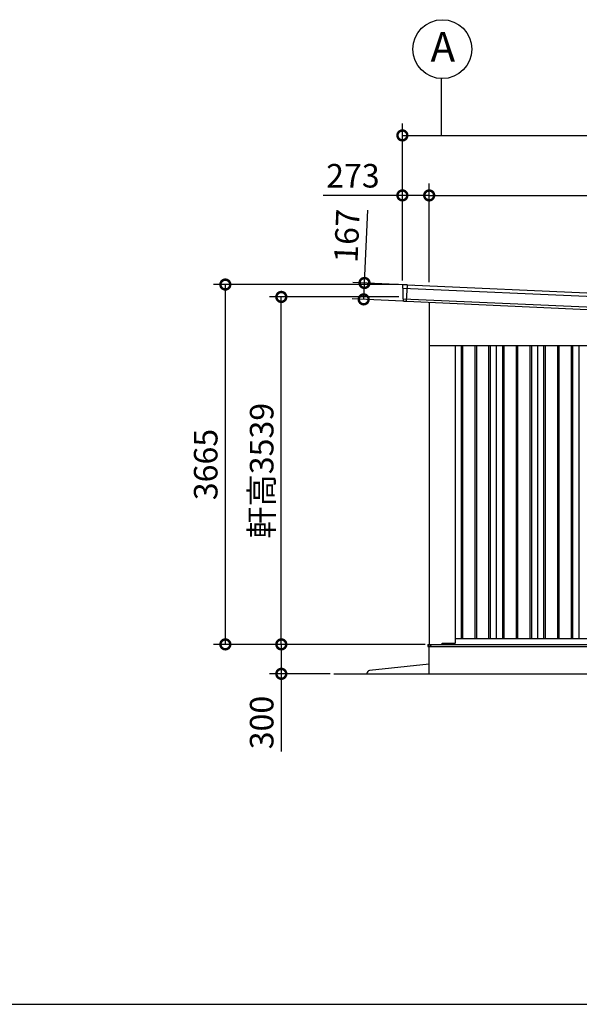
# Model space of a CAD drawing. Extents: x 280 to 32732, y 171 to 22819.
# Drawn here: x 17870 to 23569, y 608 to 10637 of the extents above; entities that cross this region are included whole.
import ezdxf

# ---------------------------------------------------------------- set-up
doc = ezdxf.new("R2010")
doc.units = 0
doc.header["$LTSCALE"] = 4
doc.header["$PDMODE"] = 3
doc.header["$PDSIZE"] = 2
doc.layers.get('0').update_dxf_attribs({"linetype": 'CONTINUOUS'})
doc.layers.get('DEFPOINTS').update_dxf_attribs({"linetype": 'CONTINUOUS'})
for name, color, linetype in [('仕様書枠', 230, 'CONTINUOUS'), ('寸法', 4, 'CONTINUOUS'), ('細線', 5, 'CONTINUOUS'), ('部品1', 7, 'CONTINUOUS'), ('Ｇ．Ｌ', 30, 'CONTINUOUS')]:
    doc.layers.add(name, color=color, linetype=linetype)
doc.styles.get("Standard").update_dxf_attribs({"font": 'isocp.shx', "bigfont": 'bigfont.shx'})
doc.styles.add('STYLE1', font='isocp.shx', dxfattribs={"bigfont": 'bigfont.shx'})
doc.dimstyles.new('INABA_S80', dxfattribs={"dimscale": 80, "dimtxt": 2.5, "dimasz": 0.5, "dimexe": 0.5, "dimexo": 0.2, "dimgap": 0.8, "dimtad": 3, "dimdsep": 46, "dimtxsty": 'STANDARD', "dimblk1": 'DOT', "dimblk2": 'DOT', "dimsah": 1, "dimcen": 0, "dimclrt": 7, "dimadec": 0, "dimazin": 0, "dimtfac": 1, "dimtix": 1, "dimtmove": 0, "dimatfit": 2, "dimldrblk": 'DOT', "dimfxl": 1, "dimtolj": 1, "dimtzin": 0, "dimarcsym": 0})

# ---------------------------------------------------------------- blocks, each defined once
blk = doc.blocks.new('_DOTSMALL')
at = {"color": 0, "linetype": 'ByBlock', "ltscale": 50, "const_width": 0.5}
blk.add_lwpolyline([(-0.0625, 0, 1), (0.0625, 0, 1)], format="xyb", close=True, dxfattribs=at)
blk = doc.blocks.new('*D7')
at = {"layer": 'DEFPOINTS', "color": 0, "ltscale": 50}
for p in [(22040, 4274), (20534, 3974), (21071, 3974)]:
    blk.add_point(p, dxfattribs=at)
at = {"layer": '寸法', "color": 0, "lineweight": -2, "ltscale": 50}
for p, q in [((22000, 4274), (20414, 4274)), ((20534, 4274), (20534, 3974)), ((21031, 3974), (20414, 3974)), ((20534, 3974), (20534, 3182))]:
    blk.add_line(p, q, dxfattribs=at)
at = {"layer": '寸法', "color": 0, "lineweight": -2, "ltscale": 50, "xscale": 200, "yscale": 200, "zscale": 200}
for p, rotation in [((20534, 4274), 90), ((20534, 3974), 270)]:
    blk.add_blockref('_DOTSMALL', p, dxfattribs=dict(at, rotation=rotation))
at = {"layer": '寸法', "color": 7, "ltscale": 50, "insert": (20334, 3478), "char_height": 240, "attachment_point": 5, "rotation": 90, "style": 'STYLE1'}
blk.add_mtext('\\A1;300', dxfattribs=at)
blk = doc.blocks.new('*D8')
at = {"layer": 'DEFPOINTS', "color": 0, "ltscale": 50}
for p in [(20534, 7813), (21771, 7813), (22038, 4274)]:
    blk.add_point(p, dxfattribs=at)
at = {"layer": '寸法', "color": 0, "lineweight": -2, "ltscale": 50}
for p, q in [((21731, 7813), (20414, 7813)), ((20534, 4274), (20534, 7813)), ((21998, 4274), (20414, 4274))]:
    blk.add_line(p, q, dxfattribs=at)
at = {"layer": '寸法', "color": 0, "lineweight": -2, "ltscale": 50, "xscale": 200, "yscale": 200, "zscale": 200}
for p, rotation in [((20534, 7813), 90), ((20534, 4274), 270)]:
    blk.add_blockref('_DOTSMALL', p, dxfattribs=dict(at, rotation=rotation))
at = {"layer": '寸法', "color": 7, "ltscale": 50, "insert": (20334, 6043), "char_height": 240, "attachment_point": 5, "rotation": 90, "style": 'STYLE1'}
blk.add_mtext('\\A1;軒高3539', dxfattribs=at)
blk = doc.blocks.new('*D11')
at = {"layer": 'DEFPOINTS', "color": 0, "ltscale": 50}
for p in [(19964, 7939), (21767, 7939), (22038, 4274)]:
    blk.add_point(p, dxfattribs=at)
at = {"layer": '寸法', "color": 0, "lineweight": -2, "ltscale": 50}
for p, q in [((21727, 7939), (19844, 7939)), ((19964, 4274), (19964, 7939)), ((21998, 4274), (19844, 4274))]:
    blk.add_line(p, q, dxfattribs=at)
at = {"layer": '寸法', "color": 0, "lineweight": -2, "ltscale": 50, "xscale": 200, "yscale": 200, "zscale": 200}
for p, rotation in [((19964, 7939), 90), ((19964, 4274), 270)]:
    blk.add_blockref('_DOTSMALL', p, dxfattribs=dict(at, rotation=rotation))
at = {"layer": '寸法', "color": 7, "ltscale": 50, "insert": (19764, 6106), "char_height": 240, "attachment_point": 5, "rotation": 90, "style": 'STYLE1'}
blk.add_mtext('\\A1;3665', dxfattribs=at)
blk = doc.blocks.new('*D12')
at = {"layer": 'DEFPOINTS', "color": 0, "ltscale": 50}
for p in [(21381, 7955), (21818, 7935), (21810, 7768)]:
    blk.add_point(p, dxfattribs=at)
at = {"layer": '寸法', "color": 0, "lineweight": -2, "ltscale": 50}
for p, q in [((21381, 7955), (21414, 8698)), ((21778, 7937), (21261, 7960)), ((21373, 7788), (21381, 7955)), ((21770, 7770), (21254, 7793))]:
    blk.add_line(p, q, dxfattribs=at)
at = {"layer": '寸法', "color": 0, "lineweight": -2, "ltscale": 50, "xscale": 200, "yscale": 200, "zscale": 200}
for p, rotation in [((21381, 7955), 87.44384992142085), ((21373, 7788), 267.4438499214208)]:
    blk.add_blockref('_DOTSMALL', p, dxfattribs=dict(at, rotation=rotation))
at = {"layer": '寸法', "color": 7, "ltscale": 50, "insert": (21202, 8435), "char_height": 240, "attachment_point": 5, "rotation": 87.4438, "style": 'STYLE1'}
blk.add_mtext('\\A1;167', dxfattribs=at)
blk = doc.blocks.new('*D13')
at = {"layer": 'DEFPOINTS', "color": 0, "ltscale": 50}
for p in [(28022, 9458), (21767, 7939), (28022, 7659)]:
    blk.add_point(p, dxfattribs=at)
at = {"layer": '寸法', "color": 0, "lineweight": -2, "ltscale": 50}
for p, q in [((21767, 7979), (21767, 9578)), ((28022, 7699), (28022, 9578)), ((21767, 9458), (28022, 9458))]:
    blk.add_line(p, q, dxfattribs=at)
at = {"layer": '寸法', "color": 0, "lineweight": -2, "ltscale": 50, "xscale": 200, "yscale": 200, "zscale": 200, "rotation": 180}
blk.add_blockref('_DOTSMALL', (21767, 9458), dxfattribs=at)
at = {"layer": '寸法', "color": 0, "lineweight": -2, "ltscale": 50, "xscale": 200, "yscale": 200, "zscale": 200}
blk.add_blockref('_DOTSMALL', (28022, 9458), dxfattribs=at)
at = {"layer": '寸法', "color": 7, "ltscale": 50, "insert": (24895, 9658), "char_height": 240, "attachment_point": 5, "style": 'STYLE1'}
blk.add_mtext('\\A1;6255', dxfattribs=at)
blk = doc.blocks.new('*D14')
at = {"layer": 'DEFPOINTS', "color": 0, "ltscale": 50}
for p in [(22040, 8847), (21767, 7939), (22040, 7925)]:
    blk.add_point(p, dxfattribs=at)
at = {"layer": '寸法', "color": 0, "lineweight": -2, "ltscale": 50}
for p, q in [((21767, 7979), (21767, 8967)), ((22040, 7965), (22040, 8967)), ((21767, 8847), (20959, 8847)), ((22040, 8847), (21767, 8847))]:
    blk.add_line(p, q, dxfattribs=at)
at = {"layer": '寸法', "color": 0, "lineweight": -2, "ltscale": 50, "xscale": 200, "yscale": 200, "zscale": 200, "rotation": 180}
blk.add_blockref('_DOTSMALL', (21767, 8847), dxfattribs=at)
at = {"layer": '寸法', "color": 0, "lineweight": -2, "ltscale": 50, "xscale": 200, "yscale": 200, "zscale": 200}
blk.add_blockref('_DOTSMALL', (22040, 8847), dxfattribs=at)
at = {"layer": '寸法', "color": 7, "ltscale": 50, "insert": (21263, 9047), "char_height": 240, "attachment_point": 5, "style": 'STYLE1'}
blk.add_mtext('\\A1;273', dxfattribs=at)
blk = doc.blocks.new('*D15')
at = {"layer": 'DEFPOINTS', "color": 0, "ltscale": 50}
for p in [(27886, 8847), (22040, 7925), (27886, 7664)]:
    blk.add_point(p, dxfattribs=at)
at = {"layer": '寸法', "color": 0, "lineweight": -2, "ltscale": 50}
for p, q in [((22040, 7965), (22040, 8967)), ((27886, 7704), (27886, 8967)), ((22040, 8847), (27886, 8847))]:
    blk.add_line(p, q, dxfattribs=at)
at = {"layer": '寸法', "color": 0, "lineweight": -2, "ltscale": 50, "xscale": 200, "yscale": 200, "zscale": 200, "rotation": 180}
blk.add_blockref('_DOTSMALL', (22040, 8847), dxfattribs=at)
at = {"layer": '寸法', "color": 0, "lineweight": -2, "ltscale": 50, "xscale": 200, "yscale": 200, "zscale": 200}
blk.add_blockref('_DOTSMALL', (27886, 8847), dxfattribs=at)
at = {"layer": '寸法', "color": 7, "ltscale": 50, "insert": (24963, 9047), "char_height": 240, "attachment_point": 5, "style": 'STYLE1'}
blk.add_mtext('\\A1;5846', dxfattribs=at)

msp = doc.modelspace()

# ---------------------------------------------------------------- linework, layer by layer
at = {"layer": '仕様書枠', "ltscale": 50}
msp.add_line((280, 608), (32454.4, 608), dxfattribs=at)
at = {"layer": '寸法', "ltscale": 50}
msp.add_line((22163.17, 10036.957), (22163.17, 9457.963), dxfattribs=at)
at = {"layer": '細線', "ltscale": 50}
for p, q in [((21810.128, 7768.22), (21817.638, 7936.446)), ((21770.547, 7903.213), (28015.285, 7624.43)), ((21773.696, 7793.964), (28002.415, 7515.896)), ((22365.67, 7318.902), (22365.67, 4333.902)), ((22380.67, 7318.902), (22380.67, 4333.902)), ((22505.67, 7318.902), (22505.67, 4333.902)), ((22520.67, 7318.902), (22520.67, 4333.902)), ((22645.67, 7318.902), (22645.67, 4333.902)), ((22660.67, 7318.902), (22660.67, 4333.902)), ((22785.67, 7318.902), (22785.67, 4333.902)), ((22800.67, 7318.902), (22800.67, 4333.902)), ((22925.67, 7318.902), (22925.67, 4333.902)), ((22940.67, 7318.902), (22940.67, 4333.902)), ((23065.67, 7318.902), (23065.67, 4333.902)), ((23080.67, 7318.902), (23080.67, 4333.902)), ((23205.67, 7318.902), (23205.67, 4333.902)), ((23220.67, 7318.902), (23220.67, 4333.902)), ((23345.67, 7318.902), (23345.67, 4333.902)), ((23360.67, 7318.902), (23360.67, 4333.902)), ((23485.67, 7318.902), (23485.67, 4333.902)), ((23500.67, 7318.902), (23500.67, 4333.902)), ((22025.17, 4274.402), (27903.17, 4274.402)), ((22025.17, 4274.402), (22025.17, 4251.902)), ((22025.17, 4251.902), (24963.17, 4251.902)), ((22058.17, 4256.902), (22058.17, 4274.402)), ((22063.17, 4251.902), (22058.17, 4256.902))]:
    msp.add_line(p, q, dxfattribs=at)
at = {"layer": '部品1'}
for p, q in [((21767.712, 7929.861), (21767.778, 7905.668)), ((21817.114, 7936.469), (21774.78, 7936.88)), ((21817.139, 7936.469), (21865.575, 7934.306)), ((21817.58, 7935.148), (27971.285, 7660.429)), ((21866.244, 7933.576), (21866.217, 7932.976)), ((21770.788, 7902.044), (21771.079, 7796.112)), ((21774.089, 7792.487), (21774.13, 7777.534)), ((21780.574, 7770.575), (21810.128, 7768.22))]:
    msp.add_line(p, q, dxfattribs=at)
at = {"layer": '部品1', "ltscale": 10}
msp.add_line((21810.132, 7768.314), (27963.837, 7493.595), dxfattribs=at)
at = {"layer": '部品1', "ltscale": 50}
for p, q in [((22040.17, 7758.044), (22040.17, 4273.902)), ((22040.17, 7318.902), (24963.17, 7318.902)), ((22303.17, 7318.902), (22303.17, 4287.402)), ((22723.17, 7318.902), (22723.17, 4333.902)), ((23143.17, 7318.902), (23143.17, 4333.902)), ((23563.17, 7318.902), (23563.17, 4333.902)), ((22303.17, 4333.902), (24823.17, 4333.902)), ((22038.17, 3973.902), (22038.17, 4273.902)), ((22038.17, 4273.902), (27888.17, 4273.902)), ((22163.17, 4273.902), (22171.67, 4282.402)), ((22298.17, 4282.402), (22171.67, 4282.402)), ((22038.17, 4073.902), (21432.966, 4006.86)), ((22038.17, 3973.902), (22038.17, 4073.902)), ((21406.269, 3973.902), (21406.269, 3977.042))]:
    msp.add_line(p, q, dxfattribs=at)
msp.add_circle((22174.145, 10336.756), 300, dxfattribs=at)
at = {"layer": '部品1'}
for centre, radius, start, end in [((21774.712, 7929.88), 7, 89.4438499, 180.1572594), ((21865.544, 7933.607), 0.7, 357.4438499, 87.4438499), ((21768.478, 7905.67), 0.7, 180.1572594, 259.2517894), ((21767.788, 7902.035), 3, 0.1572594, 79.2517894), ((21771.779, 7796.114), 0.7, 180.1572594, 259.2517894), ((21771.089, 7792.479), 3, 0.1572594, 79.2517894), ((21781.13, 7777.553), 7, 180.1572594, 265.4438499)]:
    msp.add_arc(centre, radius, start, end, dxfattribs=at)
at = {"layer": '部品1', "ltscale": 50}
for centre, radius, start, end in [((22298.17, 4287.402), 5, 270, 0), ((21436.269, 3977.042), 30, 96.3212668, 180)]:
    msp.add_arc(centre, radius, start, end, dxfattribs=at)
at = {"layer": 'Ｇ．Ｌ', "color": 30, "ltscale": 50}
msp.add_line((21070.531, 3973.902), (28730.336, 3973.902), dxfattribs=at)

# ---------------------------------------------------------------- texts
at = {"layer": '部品1', "ltscale": 50, "style": 'STYLE1'}
msp.add_text('A', height=300, dxfattribs=at).set_placement((22054.633, 10210.389))

# ---------------------------------------------------------------- dimensions: what is measured, and where the dimension line sits
at = {"layer": '寸法', "ltscale": 50}
for base, p1, p2, picture, middle in [((28022.17, 9457.963), (21767.17, 7938.902), (28022.17, 7658.902), '*D13', (24894.67, 9657.986)), ((27886.17, 8847.315), (22040.17, 7925.211), (27886.17, 7664.228), '*D15', (24963.17, 9047.315))]:
    dim = msp.add_linear_dim(base=base, p1=p1, p2=p2, dimstyle='INABA_S80', override={"dimtxt": 3, "dimasz": 2.5, "dimexe": 1.5, "dimexo": 0.5, "dimgap": 1, "dimtxsty": 'STYLE1', "dimblk1": 'DOTSMALL', "dimblk2": 'DOTSMALL', "dimatfit": 3}, dxfattribs=at)
    dim.commit()
    dim.dimension.update_dxf_attribs({"geometry": picture, "text_midpoint": middle})
dim = msp.add_linear_dim(base=(22040.17, 8847.315), p1=(21767.17, 7938.902), p2=(22040.17, 7925.211), dimstyle='INABA_S80', override={"dimtxt": 3, "dimasz": 2.5, "dimexe": 1.5, "dimexo": 0.5, "dimgap": 1, "dimtxsty": 'STYLE1', "dimblk1": 'DOTSMALL', "dimblk2": 'DOTSMALL', "dimatfit": 3}, dxfattribs=at)
dim.commit()
dim.dimension.update_dxf_attribs({"geometry": '*D14', "text_midpoint": (21263.152, 8847.315), "dimtype": 160})
for base, p1, p2, angle, picture, middle, dimtype in [((21380.935, 7954.641), (21810.132, 7768.314), (21817.58, 7935.148), 87.4438499, '*D12', (21401.986, 8426.171), 161), ((20533.891, 3973.902), (22040.108, 4273.902), (21070.531, 3973.902), 90, '*D7', (20533.891, 3477.808), 160)]:
    dim = msp.add_linear_dim(base=base, p1=p1, p2=p2, angle=angle, dimstyle='INABA_S80', override={"dimtxt": 3, "dimasz": 2.5, "dimexe": 1.5, "dimexo": 0.5, "dimgap": 1, "dimtxsty": 'STYLE1', "dimblk1": 'DOTSMALL', "dimblk2": 'DOTSMALL', "dimatfit": 3}, dxfattribs=at)
    dim.commit()
    dim.dimension.update_dxf_attribs({"geometry": picture, "text_midpoint": middle, "dimtype": dimtype})
dim = msp.add_linear_dim(base=(19964.361, 7938.902), p1=(22038.17, 4273.902), p2=(21767.17, 7938.902), angle=90, dimstyle='INABA_S80', override={"dimtxt": 3, "dimasz": 2.5, "dimexe": 1.5, "dimexo": 0.5, "dimgap": 1, "dimtxsty": 'STYLE1', "dimblk1": 'DOTSMALL', "dimblk2": 'DOTSMALL', "dimatfit": 3}, dxfattribs=at)
dim.commit()
dim.dimension.update_dxf_attribs({"geometry": '*D11', "text_midpoint": (19764.361, 6106.402)})
dim = msp.add_linear_dim(base=(20533.891, 7813.023), p1=(22038.17, 4273.902), p2=(21771.033, 7813.023), angle=90, text='軒高<>', dimstyle='INABA_S80', override={"dimtxt": 3, "dimasz": 2.5, "dimexe": 1.5, "dimexo": 0.5, "dimgap": 1, "dimdec": 0, "dimtxsty": 'STYLE1', "dimblk1": 'DOTSMALL', "dimblk2": 'DOTSMALL', "dimatfit": 3}, dxfattribs=at)
dim.commit()
dim.dimension.update_dxf_attribs({"geometry": '*D8', "text_midpoint": (20333.891, 6043.463)})

doc.saveas('drawing.dxf')
